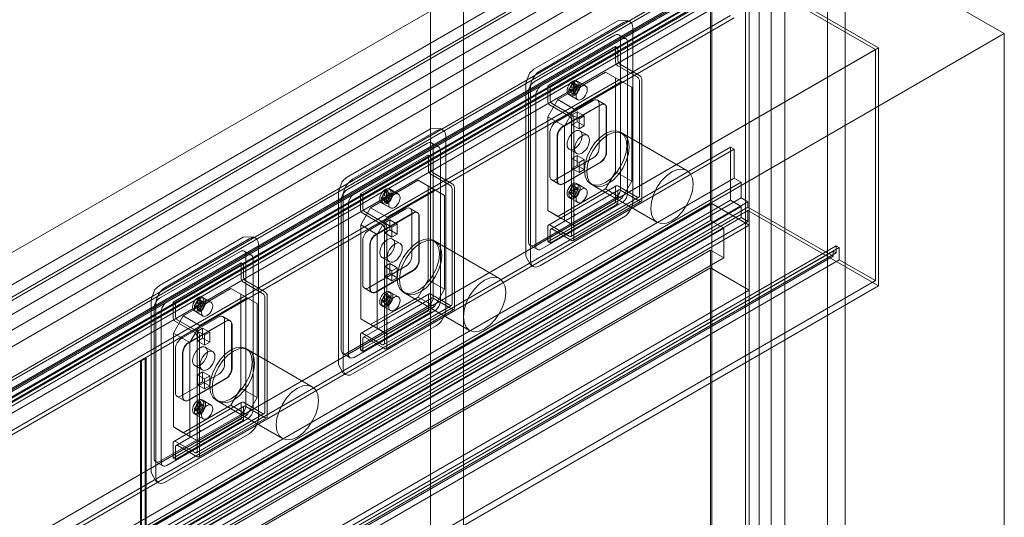
# Model space of a CAD drawing. Units: metres. Extents: x -85 to 327, y 0 to 147.
# Drawn here: x 8 to 9, y 139 to 140 of the extents above; entities that cross this region are included whole.
import ezdxf

# ---------------------------------------------------------------- set-up
doc = ezdxf.new("R2010")
doc.units = ezdxf.units.M
doc.layers.add('A-WALL', color=7, linetype='Continuous', lineweight=9)
doc.layers.add('P-PIPE', color=7, linetype='Continuous', lineweight=9, true_color=0x7f7f7f)
doc.layers.add('Q-SPCQ', color=7, linetype='Continuous', lineweight=9, true_color=0x7f7f7f)

# ---------------------------------------------------------------- blocks, each defined once
blk = doc.blocks.new('MAJESTIC SERIES RECESSED HORIZONTAL HEADWALL DOUBLE TIER  - 60_-5686737-ISOMETRICO TERCER NIVEL HOSPITALIZACION GENERAL-FASE 2')
at = {"layer": 'Q-SPCQ', "color": 201, "true_color": 0xd4aaff}
for p, q in [((-13.78223, 136.85415), (-13.78223, 137.37984)), ((-13.77579, 136.85043), (-13.77579, 137.37613)), ((-13.74685, 137.37888), (-13.74685, 136.85319)), ((-13.79454, 137.37274), (-13.79454, 136.84704)), ((-13.7881, 136.84332), (-13.7881, 137.36902)), ((-14.7981, 136.79333), (-13.8114, 137.363)), ((-13.81074, 137.363), (-13.81074, 136.83731)), ((-14.77958, 136.78264), (-13.79287, 137.35231)), ((-13.79287, 136.82662), (-13.79287, 137.35231)), ((-13.8114, 137.34756), (-14.7981, 136.77788)), ((-13.80496, 137.34384), (-14.79166, 136.77416)), ((-14.7981, 136.76366), (-13.8114, 137.33334)), ((-13.80496, 137.32962), (-14.79166, 136.75995)), ((-13.8114, 137.31789), (-14.7981, 136.74821)), ((-13.8114, 137.19346), (-13.8114, 137.31789)), ((-14.78856, 136.73906), (-13.80185, 137.30874)), ((-14.78334, 136.74061), (-13.79664, 137.31029)), ((-14.78011, 136.73875), (-13.7934, 137.30842)), ((-14.78334, 136.73605), (-13.79664, 137.30573)), ((-14.78011, 136.73419), (-13.7934, 137.30386)), ((-14.77958, 136.73752), (-13.79287, 137.3072)), ((-13.79287, 137.3072), (-14.77958, 136.73752)), ((-13.7934, 137.30386), (-13.73086, 137.26775)), ((-13.79287, 137.3072), (-13.79287, 137.18276)), ((-14.7838, 136.73243), (-13.79709, 137.3021)), ((-14.78011, 136.73253), (-13.7934, 137.3022)), ((-14.78011, 136.7303), (-13.7934, 137.29997)), ((-13.73229, 137.26692), (-13.7934, 137.3022)), ((-14.78676, 136.72636), (-13.80006, 137.29604)), ((-14.7838, 136.72465), (-13.79709, 137.29432)), ((-13.80185, 137.28323), (-14.78856, 136.71356)), ((-14.78676, 136.71252), (-13.80006, 137.28219)), ((-14.719, 136.69724), (-13.73229, 137.26692)), ((-14.71756, 136.69807), (-13.73086, 137.26775)), ((-13.73229, 137.15617), (-13.73229, 137.26692)), ((-13.73086, 137.26775), (-13.73086, 137.15368)), ((-14.78856, 136.65051), (-13.80185, 137.22018)), ((-14.78676, 136.64947), (-13.80006, 137.21915)), ((-13.80185, 137.19467), (-13.80185, 137.22018)), ((-13.80185, 137.22018), (-13.80006, 137.21915)), ((-13.80006, 137.21915), (-13.80006, 137.2053)), ((-14.78676, 136.63563), (-13.80006, 137.2053)), ((-13.80006, 137.2053), (-13.79664, 137.20333)), ((-14.78334, 136.63365), (-13.79664, 137.20333)), ((-13.79664, 137.20333), (-13.79664, 137.19579)), ((-14.78334, 136.62612), (-13.79664, 137.19579)), ((-13.79664, 137.19579), (-13.7934, 137.19392)), ((-14.7981, 136.62378), (-13.8114, 137.19346)), ((-13.8111, 137.19291), (-14.79781, 136.62323)), ((-14.78856, 136.625), (-13.80185, 137.19467)), ((-14.78334, 136.62199), (-13.79664, 137.19166)), ((-14.78011, 136.62425), (-13.7934, 137.19392)), ((-14.78011, 136.62178), (-13.7934, 137.19145)), ((-13.81143, 137.18503), (-13.81143, 137.19218)), ((-13.79287, 137.18276), (-13.8114, 137.19346)), ((-13.81031, 137.19283), (-13.79287, 137.18276)), ((-13.79664, 137.19166), (-13.80185, 137.19467)), ((-13.79664, 137.18642), (-13.79664, 137.19166)), ((-13.7934, 137.19392), (-13.7934, 137.19145)), ((-13.7934, 137.19145), (-13.7525, 137.16784)), ((-14.78334, 136.61674), (-13.79664, 137.18642)), ((-14.78011, 136.62012), (-13.7934, 137.1898)), ((-13.7934, 137.18455), (-13.79664, 137.18642)), ((-13.73086, 137.15368), (-13.7934, 137.1898)), ((-13.7934, 137.1898), (-13.7934, 137.18455)), ((-13.81143, 137.18503), (-14.79814, 136.61536)), ((-13.80496, 137.18129), (-14.79166, 136.61162)), ((-14.78011, 136.61488), (-13.7934, 137.18455)), ((-14.77958, 136.61309), (-13.79287, 137.18276)), ((-14.77958, 136.61309), (-13.79287, 137.18276)), ((-13.80496, 137.18129), (-13.81143, 137.18503)), ((-13.80496, 137.16708), (-13.80496, 137.18129)), ((-13.79287, 137.18276), (-13.79287, 137.15165)), ((-14.73785, 136.60319), (-13.75114, 137.17286)), ((-14.73633, 136.60231), (-13.74962, 137.17199)), ((-13.75114, 137.16953), (-13.75114, 137.17286)), ((-13.75114, 137.17286), (-13.74962, 137.17199)), ((-13.74962, 137.17199), (-13.74962, 137.16618)), ((-14.79814, 136.60114), (-13.81143, 137.17081)), ((-13.80496, 137.16708), (-14.79166, 136.5974)), ((-14.7392, 136.60063), (-13.7525, 137.17031)), ((-14.7392, 136.59816), (-13.7525, 137.16784)), ((-14.73785, 136.59985), (-13.75114, 137.16953)), ((-13.81143, 137.16366), (-13.81143, 137.17081)), ((-13.81143, 137.17081), (-13.80496, 137.16708)), ((-13.7525, 137.16784), (-13.7525, 137.17031)), ((-13.7525, 137.17031), (-13.75114, 137.16953)), ((-13.8114, 137.16235), (-14.7981, 136.59267)), ((-14.73633, 136.5965), (-13.74962, 137.16618)), ((-13.8114, 137.16235), (-13.79287, 137.15165)), ((-13.8114, 137.03791), (-13.8114, 137.16235)), ((-13.74962, 137.16618), (-13.73229, 137.15617)), ((-13.79287, 137.15165), (-13.81031, 137.16172)), ((-14.719, 136.5865), (-13.73229, 137.15617)), ((-14.71756, 136.58401), (-13.73086, 137.15368)), ((-14.77958, 136.58198), (-13.79287, 137.15165)), ((-13.79287, 137.15165), (-14.77958, 136.58198)), ((-13.79287, 137.15165), (-13.79287, 137.02722)), ((-14.08471, 137.11794), (-14.08246, 137.11923)), ((-14.08471, 136.9935), (-14.08471, 137.11794)), ((-14.08471, 137.11794), (-14.08426, 137.11768)), ((-14.08201, 137.11898), (-14.08426, 137.11768)), ((-14.08426, 137.11768), (-14.08426, 136.99325)), ((-14.08246, 137.11923), (-14.08246, 136.9948)), ((-14.08201, 137.11898), (-14.08246, 137.11923)), ((-14.08201, 136.99454), (-14.08201, 137.11898))]:
    blk.add_line(p, q, dxfattribs=at)
for points in [[(-13.81143, 137.19218, 0), (-13.81139, 137.19249, 0), (-13.81128, 137.19274, 0), (-13.8111, 137.19291, 0), (-13.81087, 137.19298, 0), (-13.8106, 137.19295, 0), (-13.81031, 137.19283, 0)], [(-13.81031, 137.16172, 0), (-13.8106, 137.16193, 0), (-13.81087, 137.16222, 0), (-13.8111, 137.16256, 0), (-13.81128, 137.16293, 0), (-13.81139, 137.16331, 0), (-13.81143, 137.16366, 0)]]:
    blk.add_polyline3d(points, dxfattribs=at)
blk = doc.blocks.new('VAC GAS OUTLET - VAC-5686738-ISOMETRICO TERCER NIVEL HOSPITALIZACION GENERAL-FASE 2')
at = {"layer": 'Q-SPCQ', "color": 201, "true_color": 0xd4aaff}
for p, q in [((-14.0354, 137.17703), (-14.07564, 137.1538)), ((-14.03262, 137.17615), (-14.07286, 137.15292)), ((-14.03071, 137.17719), (-14.0354, 137.17703)), ((-14.02945, 137.17647), (-14.03071, 137.17719)), ((-14.02813, 137.0906), (-14.02813, 137.17356)), ((-14.0755, 137.14782), (-14.0368, 137.17016)), ((-14.0368, 137.17016), (-14.0755, 137.14782)), ((-14.03339, 137.16819), (-14.07209, 137.14585)), ((-14.07209, 137.14585), (-14.03339, 137.16819)), ((-14.03148, 137.16838), (-14.03489, 137.17035)), ((-14.03148, 137.16838), (-14.03489, 137.17035)), ((-14.03411, 137.16861), (-14.03411, 137.09654)), ((-14.03411, 137.09654), (-14.03411, 137.16861)), ((-14.03646, 137.16466), (-14.06902, 137.14586)), ((-14.03533, 137.164), (-14.06789, 137.1452)), ((-14.03646, 137.16466), (-14.03646, 137.15736)), ((-14.03533, 137.164), (-14.03646, 137.16466)), ((-14.03533, 137.15801), (-14.03533, 137.164)), ((-14.03069, 137.09457), (-14.03069, 137.16664)), ((-14.03069, 137.16664), (-14.03069, 137.09457)), ((-14.03533, 137.1554), (-14.02613, 137.15009)), ((-14.025, 137.15074), (-14.0342, 137.15605)), ((-14.06415, 137.13929), (-14.04133, 137.15246)), ((-14.03346, 137.14792), (-14.05628, 137.13474)), ((-14.05425, 137.14777), (-14.05515, 137.14829)), ((-14.05083, 137.1458), (-14.05425, 137.14777)), ((-14.05274, 137.14587), (-14.04133, 137.15246)), ((-14.03658, 137.14971), (-14.04133, 137.15246)), ((-14.04133, 137.15246), (-14.03658, 137.14971)), ((-14.03346, 137.14792), (-14.04133, 137.15246)), ((-14.03658, 137.12721), (-14.03658, 137.14971)), ((-14.03658, 137.14971), (-14.03658, 137.1047)), ((-14.03658, 137.14971), (-14.02871, 137.14517)), ((-14.02871, 137.14517), (-14.03346, 137.14792)), ((-14.025, 137.14813), (-14.025, 137.09319)), ((-14.02387, 137.09123), (-14.02387, 137.14878)), ((-14.0795, 137.14712), (-14.0795, 137.06416)), ((-14.0782, 137.07108), (-14.0782, 137.14315)), ((-14.0782, 137.14315), (-14.0782, 137.07108)), ((-14.07735, 137.14515), (-14.07735, 137.06219)), ((-14.06789, 137.1452), (-14.06902, 137.14586)), ((-14.06902, 137.14586), (-14.06902, 137.13856)), ((-14.06789, 137.13921), (-14.06789, 137.1452)), ((-14.05274, 137.14587), (-14.06415, 137.13929)), ((-14.05741, 137.1452), (-14.05885, 137.14437)), ((-14.05885, 137.14437), (-14.05885, 137.14354)), ((-14.05885, 137.14354), (-14.05741, 137.14437)), ((-14.05885, 137.14437), (-14.05795, 137.14385)), ((-14.05885, 137.14354), (-14.05795, 137.14302)), ((-14.05795, 137.14385), (-14.05651, 137.14468)), ((-14.05651, 137.14385), (-14.05795, 137.14302)), ((-14.05795, 137.14302), (-14.05795, 137.14385)), ((-14.05669, 137.14749), (-14.05741, 137.14707)), ((-14.05741, 137.14707), (-14.05741, 137.1452)), ((-14.05741, 137.14707), (-14.05651, 137.14655)), ((-14.05651, 137.14468), (-14.05741, 137.1452)), ((-14.05741, 137.14437), (-14.05741, 137.14215)), ((-14.05741, 137.14437), (-14.05651, 137.14385)), ((-14.05669, 137.14561), (-14.05669, 137.14749)), ((-14.05669, 137.14749), (-14.05579, 137.14697)), ((-14.05525, 137.14644), (-14.05669, 137.14561)), ((-14.05669, 137.14478), (-14.05525, 137.14561)), ((-14.05669, 137.14561), (-14.05579, 137.1451)), ((-14.05669, 137.14257), (-14.05669, 137.14478)), ((-14.05669, 137.14478), (-14.05579, 137.14427)), ((-14.05651, 137.14655), (-14.05579, 137.14697)), ((-14.05651, 137.14468), (-14.05651, 137.14655)), ((-14.05651, 137.14163), (-14.05651, 137.14385)), ((-14.05579, 137.14697), (-14.05579, 137.1451)), ((-14.05579, 137.1451), (-14.05436, 137.14592)), ((-14.05436, 137.1451), (-14.05579, 137.14427)), ((-14.05579, 137.14427), (-14.05579, 137.14205)), ((-14.05525, 137.14561), (-14.05525, 137.14644)), ((-14.05525, 137.14644), (-14.05436, 137.14592)), ((-14.05525, 137.14561), (-14.05436, 137.1451)), ((-14.05436, 137.14592), (-14.05436, 137.1451)), ((-14.02871, 137.10016), (-14.02871, 137.14517)), ((-14.07479, 137.14118), (-14.07479, 137.06911)), ((-14.07479, 137.06911), (-14.07479, 137.14118)), ((-14.0689, 137.13105), (-14.06415, 137.13929)), ((-14.0689, 137.13105), (-14.06415, 137.13929)), ((-14.06512, 137.12842), (-14.04718, 137.13877)), ((-14.04718, 137.13877), (-14.06512, 137.12842)), ((-14.06415, 137.13929), (-14.05628, 137.13474)), ((-14.05896, 137.14169), (-14.05806, 137.14117)), ((-14.05806, 137.14117), (-14.05464, 137.1392)), ((-14.05741, 137.14215), (-14.05669, 137.14257)), ((-14.05741, 137.14215), (-14.05651, 137.14163)), ((-14.05669, 137.14257), (-14.05579, 137.14205)), ((-14.05579, 137.14205), (-14.05651, 137.14163)), ((-14.04161, 137.1369), (-14.0452, 137.13897)), ((-14.04179, 137.137), (-14.0452, 137.13897)), ((-14.06789, 137.1366), (-14.05869, 137.13129)), ((-14.05756, 137.13194), (-14.06676, 137.13725)), ((-14.06171, 137.12645), (-14.04377, 137.1368)), ((-14.04359, 137.1367), (-14.06153, 137.12634)), ((-14.05628, 137.13474), (-14.06104, 137.12651)), ((-14.04438, 137.13716), (-14.04438, 137.11613)), ((-14.04438, 137.11613), (-14.04438, 137.13716)), ((-14.04097, 137.13519), (-14.04097, 137.11416)), ((-14.04079, 137.11405), (-14.04079, 137.13508)), ((-14.0689, 137.10854), (-14.0689, 137.13105)), ((-14.0689, 137.08604), (-14.0689, 137.13105)), ((-14.0689, 137.13105), (-14.06104, 137.12651)), ((-14.05756, 137.12933), (-14.05756, 137.07439)), ((-14.0549, 137.13344), (-14.0574, 137.132)), ((-14.0574, 137.132), (-14.0574, 137.12719)), ((-14.0574, 137.132), (-14.05399, 137.13003)), ((-14.05643, 137.07243), (-14.05643, 137.12998)), ((-14.0549, 137.12863), (-14.0549, 137.13344)), ((-14.0549, 137.13344), (-14.05149, 137.13147)), ((-14.05399, 137.13003), (-14.05149, 137.13147)), ((-14.05399, 137.12522), (-14.05399, 137.13003)), ((-14.05149, 137.13147), (-14.05149, 137.12666)), ((-14.06104, 137.12651), (-14.06104, 137.08149)), ((-14.0574, 137.12719), (-14.0549, 137.12863)), ((-14.0574, 137.12719), (-14.05399, 137.12522)), ((-14.05149, 137.12666), (-14.0549, 137.12863)), ((-14.05149, 137.12666), (-14.05399, 137.12522)), ((-14.05002, 137.12217), (-14.05361, 137.12424)), ((-14.03658, 137.12721), (-14.03658, 137.1047)), ((-14.06793, 137.10253), (-14.06793, 137.12356)), ((-14.06793, 137.12356), (-14.06793, 137.10253)), ((-14.06451, 137.10056), (-14.06451, 137.12159)), ((-14.06433, 137.12149), (-14.06433, 137.10046)), ((-14.0023, 137.10532), (-14.03411, 137.12369)), ((-14.03297, 137.12303), (-14.03411, 137.12369)), ((-14.05869, 137.11545), (-14.0551, 137.11337)), ((-14.04718, 137.11127), (-14.06512, 137.10092)), ((-14.06512, 137.10092), (-14.04718, 137.11127)), ((-14.0549, 137.1125), (-14.0574, 137.11106)), ((-14.0574, 137.11106), (-14.0574, 137.10625)), ((-14.0574, 137.11106), (-14.05399, 137.10909)), ((-14.0549, 137.10769), (-14.0549, 137.1125)), ((-14.0549, 137.1125), (-14.05149, 137.11053)), ((-14.05399, 137.10909), (-14.05149, 137.11053)), ((-14.05149, 137.11053), (-14.05149, 137.10572)), ((-14.0689, 137.10854), (-14.0689, 137.08604)), ((-14.04377, 137.1093), (-14.06171, 137.09895)), ((-14.06153, 137.09884), (-14.04359, 137.1092)), ((-14.0574, 137.10625), (-14.0549, 137.10769)), ((-14.05399, 137.10428), (-14.0574, 137.10625)), ((-14.0549, 137.10769), (-14.05149, 137.10572)), ((-14.05399, 137.10428), (-14.05399, 137.10909)), ((-14.05149, 137.10572), (-14.05399, 137.10428)), ((-14.0671, 137.10072), (-14.06351, 137.09865)), ((-14.0671, 137.10072), (-14.06369, 137.09875)), ((-14.03658, 137.1047), (-14.04133, 137.09646)), ((-14.03658, 137.1047), (-14.04133, 137.09646)), ((-14.03658, 137.1047), (-14.02871, 137.10016)), ((-14.04133, 137.09646), (-14.06415, 137.08329)), ((-14.05741, 137.09594), (-14.05885, 137.09511)), ((-14.05669, 137.09823), (-14.05741, 137.09782)), ((-14.05741, 137.09782), (-14.05741, 137.09594)), ((-14.05741, 137.09782), (-14.05651, 137.0973)), ((-14.05651, 137.09543), (-14.05741, 137.09594)), ((-14.05669, 137.09636), (-14.05669, 137.09823)), ((-14.05669, 137.09823), (-14.05579, 137.09771)), ((-14.05525, 137.09719), (-14.05669, 137.09636)), ((-14.05669, 137.09553), (-14.05525, 137.09636)), ((-14.05669, 137.09636), (-14.05579, 137.09584)), ((-14.05651, 137.0973), (-14.05579, 137.09771)), ((-14.05651, 137.09543), (-14.05651, 137.0973)), ((-14.05579, 137.09771), (-14.05579, 137.09584)), ((-14.05579, 137.09584), (-14.05436, 137.09667)), ((-14.05436, 137.09584), (-14.05579, 137.09501)), ((-14.05525, 137.09636), (-14.05525, 137.09719)), ((-14.05525, 137.09719), (-14.05436, 137.09667)), ((-14.05525, 137.09636), (-14.05436, 137.09584)), ((-14.05425, 137.09852), (-14.05515, 137.09904)), ((-14.05436, 137.09667), (-14.05436, 137.09584)), ((-14.05083, 137.09655), (-14.05425, 137.09852)), ((-14.05274, 137.08988), (-14.04133, 137.09646)), ((-14.03613, 137.09793), (-14.05241, 137.08853)), ((-14.035, 137.09597), (-14.05128, 137.08657)), ((-14.04846, 137.09883), (-14.01665, 137.08047)), ((-14.04846, 137.09883), (-14.04732, 137.09818)), ((-14.04133, 137.09646), (-14.03346, 137.09192)), ((-14.03646, 137.09719), (-14.03646, 137.08989)), ((-14.02613, 137.09254), (-14.03533, 137.09785)), ((-14.0342, 137.09589), (-14.025, 137.09058)), ((-14.03346, 137.09192), (-14.02871, 137.10016)), ((-14.0368, 137.09187), (-14.0755, 137.06953)), ((-14.0755, 137.06953), (-14.0368, 137.09187)), ((-14.05896, 137.09244), (-14.05806, 137.09192)), ((-14.05885, 137.09511), (-14.05885, 137.09428)), ((-14.05885, 137.09428), (-14.05741, 137.09511)), ((-14.05885, 137.09511), (-14.05795, 137.0946)), ((-14.05885, 137.09428), (-14.05795, 137.09377)), ((-14.05806, 137.09192), (-14.05464, 137.08995)), ((-14.05795, 137.0946), (-14.05651, 137.09543)), ((-14.05651, 137.0946), (-14.05795, 137.09377)), ((-14.05795, 137.09377), (-14.05795, 137.0946)), ((-14.05741, 137.09511), (-14.05741, 137.0929)), ((-14.05741, 137.09511), (-14.05651, 137.0946)), ((-14.05741, 137.0929), (-14.05669, 137.09331)), ((-14.05741, 137.0929), (-14.05651, 137.09238)), ((-14.05669, 137.09331), (-14.05669, 137.09553)), ((-14.05669, 137.09553), (-14.05579, 137.09501)), ((-14.05669, 137.09331), (-14.05579, 137.09279)), ((-14.05651, 137.09238), (-14.05651, 137.0946)), ((-14.05579, 137.09279), (-14.05651, 137.09238)), ((-14.05628, 137.07875), (-14.03346, 137.09192)), ((-14.05579, 137.09501), (-14.05579, 137.09279)), ((-14.04161, 137.08306), (-14.02533, 137.09246)), ((-14.03533, 137.08924), (-14.03533, 137.09523)), ((-14.07209, 137.06756), (-14.03339, 137.0899)), ((-14.03339, 137.0899), (-14.07209, 137.06756)), ((-14.03646, 137.08989), (-14.06902, 137.07109)), ((-14.05241, 137.08853), (-14.06869, 137.07913)), ((-14.03533, 137.08924), (-14.06789, 137.07044)), ((-14.05128, 137.08657), (-14.06756, 137.07717)), ((-14.05274, 137.08988), (-14.06415, 137.08329)), ((-14.04048, 137.0811), (-14.0242, 137.0905)), ((-14.03646, 137.08989), (-14.03533, 137.08924)), ((-14.07286, 137.0596), (-14.03262, 137.08283)), ((-14.0689, 137.08604), (-14.06415, 137.08329)), ((-14.06415, 137.08329), (-14.0689, 137.08604)), ((-14.0689, 137.08604), (-14.06104, 137.08149)), ((-14.06415, 137.08329), (-14.05628, 137.07875)), ((-14.05789, 137.07366), (-14.04161, 137.08306)), ((-14.05579, 137.08428), (-14.05651, 137.08386)), ((-14.06902, 137.07839), (-14.06902, 137.07109)), ((-14.05869, 137.07374), (-14.06789, 137.07905)), ((-14.06676, 137.07709), (-14.05756, 137.07178)), ((-14.06104, 137.08149), (-14.05628, 137.07875)), ((-14.05676, 137.0717), (-14.04048, 137.0811)), ((-14.06789, 137.07044), (-14.06789, 137.07643)), ((-14.07741, 137.06934), (-14.074, 137.06737)), ((-14.07741, 137.06934), (-14.074, 137.06737)), ((-14.06902, 137.07109), (-14.06789, 137.07044)), ((-14.07729, 137.06001), (-14.0795, 137.06416)), ((-14.07729, 137.06001), (-14.07603, 137.05928))]:
    blk.add_line(p, q, dxfattribs=at)
for points in [[(-14.02813, 137.17356, 0), (-14.02829, 137.17481, 0), (-14.02874, 137.1758, 0), (-14.02945, 137.17647, 0), (-14.03038, 137.17675, 0), (-14.03146, 137.17665, 0), (-14.03262, 137.17615, 0)], [(-14.0368, 137.17016, 0), (-14.0361, 137.17046, 0), (-14.03545, 137.17052, 0), (-14.03489, 137.17035, 0), (-14.03447, 137.16995, 0), (-14.0342, 137.16936, 0), (-14.03411, 137.16861, 0)], [(-14.03411, 137.16861, 0), (-14.0342, 137.16936, 0), (-14.03447, 137.16995, 0), (-14.03489, 137.17035, 0), (-14.03545, 137.17052, 0), (-14.0361, 137.17046, 0), (-14.0368, 137.17016, 0)], [(-14.03069, 137.16664, 0), (-14.03078, 137.16739, 0), (-14.03105, 137.16798, 0), (-14.03148, 137.16838, 0), (-14.03204, 137.16855, 0), (-14.03269, 137.16849, 0), (-14.03339, 137.16819, 0)], [(-14.03339, 137.16819, 0), (-14.03269, 137.16849, 0), (-14.03204, 137.16855, 0), (-14.03148, 137.16838, 0), (-14.03105, 137.16798, 0), (-14.03078, 137.16739, 0), (-14.03069, 137.16664, 0)], [(-14.03533, 137.1554, 0), (-14.03562, 137.15561, 0), (-14.03589, 137.1559, 0), (-14.03613, 137.15624, 0), (-14.03631, 137.15662, 0), (-14.03642, 137.157, 0), (-14.03646, 137.15736, 0)], [(-14.03533, 137.15801, 0), (-14.03529, 137.15765, 0), (-14.03518, 137.15727, 0), (-14.035, 137.1569, 0), (-14.03476, 137.15655, 0), (-14.03449, 137.15626, 0), (-14.0342, 137.15605, 0)], [(-14.0795, 137.14712, 0), (-14.0778, 137.15185, 0), (-14.07564, 137.1538, 0)], [(-14.07286, 137.15292, 0), (-14.07402, 137.15208, 0), (-14.0751, 137.15093, 0), (-14.07603, 137.14957, 0), (-14.07674, 137.14809, 0), (-14.07719, 137.14658, 0), (-14.07735, 137.14515, 0)], [(-14.0782, 137.14315, 0), (-14.07811, 137.14401, 0), (-14.07784, 137.14491, 0), (-14.07741, 137.14581, 0), (-14.07685, 137.14662, 0), (-14.0762, 137.14731, 0), (-14.0755, 137.14782, 0)], [(-14.0755, 137.14782, 0), (-14.0762, 137.14731, 0), (-14.07685, 137.14662, 0), (-14.07741, 137.14581, 0), (-14.07784, 137.14491, 0), (-14.07811, 137.14401, 0), (-14.0782, 137.14315, 0)], [(-14.05974, 137.14344, 0), (-14.05965, 137.14429, 0), (-14.05938, 137.1452, 0), (-14.05896, 137.14609, 0), (-14.0584, 137.14691, 0), (-14.05775, 137.14759, 0), (-14.05705, 137.1481, 0), (-14.05635, 137.1484, 0), (-14.0557, 137.14846, 0), (-14.05515, 137.14829, 0), (-14.05472, 137.14789, 0), (-14.05445, 137.1473, 0), (-14.05436, 137.14655, 0)], [(-14.05346, 137.14603, 0), (-14.05355, 137.14678, 0), (-14.05382, 137.14738, 0), (-14.05425, 137.14777, 0), (-14.0548, 137.14794, 0), (-14.05545, 137.14788, 0), (-14.05615, 137.14758, 0), (-14.05685, 137.14708, 0), (-14.0575, 137.14639, 0), (-14.05806, 137.14557, 0), (-14.05849, 137.14468, 0), (-14.05875, 137.14378, 0), (-14.05885, 137.14292, 0)], [(-14.05346, 137.14603, 0), (-14.05355, 137.14678, 0), (-14.05382, 137.14738, 0), (-14.05425, 137.14777, 0), (-14.0548, 137.14794, 0), (-14.05545, 137.14788, 0), (-14.05615, 137.14758, 0), (-14.05685, 137.14708, 0), (-14.0575, 137.14639, 0), (-14.05806, 137.14557, 0), (-14.05849, 137.14468, 0), (-14.05875, 137.14378, 0), (-14.05885, 137.14292, 0)], [(-14.025, 137.14813, 0), (-14.02504, 137.14849, 0), (-14.02515, 137.14887, 0), (-14.02533, 137.14924, 0), (-14.02557, 137.14959, 0), (-14.02584, 137.14987, 0), (-14.02613, 137.15009, 0)], [(-14.025, 137.15074, 0), (-14.02471, 137.15053, 0), (-14.02443, 137.15024, 0), (-14.0242, 137.1499, 0), (-14.02402, 137.14952, 0), (-14.02391, 137.14914, 0), (-14.02387, 137.14878, 0)], [(-14.07209, 137.14585, 0), (-14.07279, 137.14534, 0), (-14.07344, 137.14465, 0), (-14.074, 137.14384, 0), (-14.07443, 137.14294, 0), (-14.07469, 137.14204, 0), (-14.07479, 137.14118, 0)], [(-14.07479, 137.14118, 0), (-14.07469, 137.14204, 0), (-14.07443, 137.14294, 0), (-14.074, 137.14384, 0), (-14.07344, 137.14465, 0), (-14.07279, 137.14534, 0), (-14.07209, 137.14585, 0)], [(-14.05436, 137.14655, 0), (-14.05445, 137.14569, 0), (-14.05472, 137.14478, 0), (-14.05515, 137.14389, 0), (-14.0557, 137.14307, 0), (-14.05635, 137.14239, 0), (-14.05705, 137.14188, 0), (-14.05775, 137.14158, 0), (-14.0584, 137.14152, 0), (-14.05896, 137.14169, 0), (-14.05938, 137.14209, 0), (-14.05965, 137.14268, 0), (-14.05974, 137.14344, 0)], [(-14.05885, 137.14292, 0), (-14.05875, 137.14217, 0), (-14.05849, 137.14157, 0), (-14.05806, 137.14117, 0), (-14.0575, 137.141, 0), (-14.05685, 137.14107, 0), (-14.05615, 137.14136, 0), (-14.05545, 137.14187, 0), (-14.0548, 137.14256, 0), (-14.05425, 137.14337, 0), (-14.05382, 137.14426, 0), (-14.05355, 137.14517, 0), (-14.05346, 137.14603, 0)], [(-14.05885, 137.14292, 0), (-14.05875, 137.14217, 0), (-14.05849, 137.14157, 0), (-14.05806, 137.14117, 0), (-14.0575, 137.141, 0), (-14.05685, 137.14107, 0), (-14.05615, 137.14136, 0), (-14.05545, 137.14187, 0), (-14.0548, 137.14256, 0), (-14.05425, 137.14337, 0), (-14.05382, 137.14426, 0), (-14.05355, 137.14517, 0), (-14.05346, 137.14603, 0)], [(-14.05543, 137.14095, 0), (-14.05534, 137.14181, 0), (-14.05507, 137.14271, 0), (-14.05464, 137.1436, 0), (-14.05409, 137.14442, 0), (-14.05344, 137.1451, 0), (-14.05274, 137.14561, 0), (-14.05204, 137.14591, 0), (-14.05139, 137.14597, 0), (-14.05083, 137.1458, 0), (-14.05041, 137.14541, 0), (-14.05014, 137.14481, 0), (-14.05005, 137.14406, 0)], [(-14.05005, 137.14406, 0), (-14.05014, 137.1432, 0), (-14.05041, 137.14229, 0), (-14.05083, 137.1414, 0), (-14.05139, 137.14059, 0), (-14.05204, 137.1399, 0), (-14.05274, 137.13939, 0), (-14.05344, 137.1391, 0), (-14.05409, 137.13903, 0), (-14.05464, 137.1392, 0), (-14.05507, 137.1396, 0), (-14.05534, 137.1402, 0), (-14.05543, 137.14095, 0)], [(-14.06902, 137.13856, 0), (-14.06898, 137.1382, 0), (-14.06887, 137.13782, 0), (-14.06869, 137.13744, 0), (-14.06845, 137.1371, 0), (-14.06818, 137.13681, 0), (-14.06789, 137.1366, 0)], [(-14.06676, 137.13725, 0), (-14.06705, 137.13746, 0), (-14.06732, 137.13775, 0), (-14.06756, 137.1381, 0), (-14.06774, 137.13847, 0), (-14.06785, 137.13885, 0), (-14.06789, 137.13921, 0)], [(-14.04718, 137.13877, 0), (-14.04646, 137.13908, 0), (-14.04578, 137.13915, 0), (-14.0452, 137.13897, 0), (-14.04475, 137.13856, 0), (-14.04447, 137.13794, 0), (-14.04438, 137.13716, 0)], [(-14.04438, 137.13716, 0), (-14.04447, 137.13794, 0), (-14.04475, 137.13856, 0), (-14.0452, 137.13897, 0), (-14.04578, 137.13915, 0), (-14.04646, 137.13908, 0), (-14.04718, 137.13877, 0)], [(-14.04377, 137.1368, 0), (-14.04304, 137.13711, 0), (-14.04237, 137.13718, 0), (-14.04179, 137.137, 0), (-14.04134, 137.13659, 0), (-14.04106, 137.13597, 0), (-14.04097, 137.13519, 0)], [(-14.04079, 137.13508, 0), (-14.04088, 137.13587, 0), (-14.04116, 137.13648, 0), (-14.04161, 137.1369, 0), (-14.04219, 137.13708, 0), (-14.04286, 137.13701, 0), (-14.04359, 137.1367, 0)], [(-14.05869, 137.13129, 0), (-14.0584, 137.13107, 0), (-14.05813, 137.13079, 0), (-14.05789, 137.13044, 0), (-14.05771, 137.13007, 0), (-14.0576, 137.12969, 0), (-14.05756, 137.12933, 0)], [(-14.05643, 137.12998, 0), (-14.05647, 137.13034, 0), (-14.05658, 137.13072, 0), (-14.05676, 137.1311, 0), (-14.057, 137.13144, 0), (-14.05727, 137.13173, 0), (-14.05756, 137.13194, 0)], [(-14.06793, 137.12356, 0), (-14.06783, 137.12446, 0), (-14.06755, 137.1254, 0), (-14.0671, 137.12632, 0), (-14.06652, 137.12717, 0), (-14.06585, 137.12789, 0), (-14.06512, 137.12842, 0)], [(-14.06512, 137.12842, 0), (-14.06585, 137.12789, 0), (-14.06652, 137.12717, 0), (-14.0671, 137.12632, 0), (-14.06755, 137.1254, 0), (-14.06783, 137.12446, 0), (-14.06793, 137.12356, 0)], [(-14.06451, 137.12159, 0), (-14.06442, 137.12249, 0), (-14.06414, 137.12343, 0), (-14.06369, 137.12435, 0), (-14.06311, 137.1252, 0), (-14.06244, 137.12592, 0), (-14.06171, 137.12645, 0)], [(-14.06153, 137.12634, 0), (-14.06226, 137.12581, 0), (-14.06293, 137.1251, 0), (-14.06351, 137.12425, 0), (-14.06396, 137.12332, 0), (-14.06424, 137.12238, 0), (-14.06433, 137.12149, 0)], [(-14.05256, 137.12192, 0), (-14.05268, 137.12292, 0), (-14.05304, 137.12372, 0), (-14.05361, 137.12424, 0), (-14.05436, 137.12447, 0), (-14.05522, 137.12439, 0), (-14.05615, 137.12399, 0), (-14.05708, 137.12331, 0), (-14.05795, 137.1224, 0), (-14.05869, 137.12131, 0), (-14.05926, 137.12012, 0), (-14.05962, 137.11892, 0), (-14.05974, 137.11777, 0)], [(-14.05143, 137.1054, 0), (-14.05108, 137.10863, 0), (-14.05007, 137.11204, 0), (-14.04846, 137.1154, 0), (-14.04635, 137.11848, 0), (-14.04391, 137.12106, 0), (-14.04128, 137.12298, 0), (-14.03865, 137.12409, 0), (-14.03621, 137.12434, 0), (-14.03411, 137.12369, 0), (-14.03249, 137.12219, 0), (-14.03148, 137.11995, 0), (-14.03113, 137.11712, 0)], [(-14.03113, 137.11712, 0), (-14.03148, 137.11995, 0), (-14.03249, 137.12219, 0), (-14.03411, 137.12369, 0), (-14.03621, 137.12434, 0), (-14.03865, 137.12409, 0), (-14.04128, 137.12298, 0), (-14.04391, 137.12106, 0), (-14.04635, 137.11848, 0), (-14.04846, 137.1154, 0), (-14.05007, 137.11204, 0), (-14.05108, 137.10863, 0), (-14.05143, 137.1054, 0)], [(-14.05974, 137.11777, 0), (-14.05962, 137.11677, 0), (-14.05926, 137.11598, 0), (-14.05869, 137.11545, 0), (-14.05795, 137.11522, 0), (-14.05708, 137.1153, 0), (-14.05615, 137.1157, 0), (-14.05522, 137.11638, 0), (-14.05436, 137.11729, 0), (-14.05361, 137.11838, 0), (-14.05304, 137.11957, 0), (-14.05268, 137.12077, 0), (-14.05256, 137.12192, 0)], [(-14.05615, 137.1157, 0), (-14.05603, 137.11684, 0), (-14.05567, 137.11805, 0), (-14.0551, 137.11924, 0), (-14.05436, 137.12033, 0), (-14.05349, 137.12124, 0), (-14.05256, 137.12192, 0), (-14.05163, 137.12231, 0), (-14.05076, 137.1224, 0), (-14.05002, 137.12217, 0), (-14.04945, 137.12164, 0), (-14.04909, 137.12085, 0), (-14.04897, 137.11985, 0)], [(-14.04897, 137.11985, 0), (-14.04909, 137.1187, 0), (-14.04945, 137.11749, 0), (-14.05002, 137.1163, 0), (-14.05076, 137.11522, 0), (-14.05163, 137.1143, 0), (-14.05256, 137.11362, 0), (-14.05349, 137.11323, 0), (-14.05436, 137.11314, 0), (-14.0551, 137.11337, 0), (-14.05567, 137.1139, 0), (-14.05603, 137.11469, 0), (-14.05615, 137.1157, 0)], [(-14.0503, 137.10475, 0), (-14.04995, 137.10798, 0), (-14.04894, 137.11139, 0), (-14.04732, 137.11475, 0), (-14.04522, 137.11782, 0), (-14.04278, 137.12041, 0), (-14.04015, 137.12232, 0), (-14.03752, 137.12344, 0), (-14.03508, 137.12368, 0), (-14.03297, 137.12303, 0), (-14.03136, 137.12154, 0), (-14.03035, 137.1193, 0), (-14.03, 137.11646, 0)], [(-14.03113, 137.11712, 0), (-14.03148, 137.11389, 0), (-14.03249, 137.11047, 0), (-14.03411, 137.10712, 0), (-14.03621, 137.10404, 0), (-14.03865, 137.10146, 0), (-14.04128, 137.09954, 0), (-14.04391, 137.09842, 0), (-14.04635, 137.09818, 0), (-14.04846, 137.09883, 0), (-14.05007, 137.10033, 0), (-14.05108, 137.10257, 0), (-14.05143, 137.1054, 0)], [(-14.05143, 137.1054, 0), (-14.05108, 137.10257, 0), (-14.05007, 137.10033, 0), (-14.04846, 137.09883, 0), (-14.04635, 137.09818, 0), (-14.04391, 137.09842, 0), (-14.04128, 137.09954, 0), (-14.03865, 137.10146, 0), (-14.03621, 137.10404, 0), (-14.03411, 137.10712, 0), (-14.03249, 137.11047, 0), (-14.03148, 137.11389, 0), (-14.03113, 137.11712, 0)], [(-14.03, 137.11646, 0), (-14.03035, 137.11323, 0), (-14.03136, 137.10982, 0), (-14.03297, 137.10646, 0), (-14.03508, 137.10339, 0), (-14.03752, 137.1008, 0), (-14.04015, 137.09889, 0), (-14.04278, 137.09777, 0), (-14.04522, 137.09753, 0), (-14.04732, 137.09818, 0), (-14.04894, 137.09967, 0), (-14.04995, 137.10191, 0), (-14.0503, 137.10475, 0)], [(-14.04438, 137.11613, 0), (-14.04447, 137.11524, 0), (-14.04475, 137.11429, 0), (-14.0452, 137.11337, 0), (-14.04578, 137.11252, 0), (-14.04646, 137.1118, 0), (-14.04718, 137.11127, 0)], [(-14.04718, 137.11127, 0), (-14.04646, 137.1118, 0), (-14.04578, 137.11252, 0), (-14.0452, 137.11337, 0), (-14.04475, 137.11429, 0), (-14.04447, 137.11524, 0), (-14.04438, 137.11613, 0)], [(-14.04097, 137.11416, 0), (-14.04106, 137.11327, 0), (-14.04134, 137.11232, 0), (-14.04179, 137.1114, 0), (-14.04237, 137.11055, 0), (-14.04304, 137.10983, 0), (-14.04377, 137.1093, 0)], [(-14.04359, 137.1092, 0), (-14.04286, 137.10973, 0), (-14.04219, 137.11044, 0), (-14.04161, 137.11129, 0), (-14.04116, 137.11222, 0), (-14.04088, 137.11316, 0), (-14.04079, 137.11405, 0)], [(-13.99932, 137.09875, 0), (-13.99967, 137.10159, 0), (-14.00068, 137.10383, 0), (-14.0023, 137.10532, 0), (-14.0044, 137.10597, 0), (-14.00685, 137.10573, 0), (-14.00947, 137.10461, 0), (-14.0121, 137.1027, 0), (-14.01455, 137.10011, 0), (-14.01665, 137.09704, 0), (-14.01826, 137.09368, 0), (-14.01927, 137.09027, 0), (-14.01962, 137.08704, 0)], [(-14.06512, 137.10092, 0), (-14.06585, 137.10061, 0), (-14.06652, 137.10054, 0), (-14.0671, 137.10072, 0), (-14.06755, 137.10113, 0), (-14.06783, 137.10175, 0), (-14.06793, 137.10253, 0)], [(-14.06793, 137.10253, 0), (-14.06783, 137.10175, 0), (-14.06755, 137.10113, 0), (-14.0671, 137.10072, 0), (-14.06652, 137.10054, 0), (-14.06585, 137.10061, 0), (-14.06512, 137.10092, 0)], [(-14.06171, 137.09895, 0), (-14.06244, 137.09864, 0), (-14.06311, 137.09857, 0), (-14.06369, 137.09875, 0), (-14.06414, 137.09916, 0), (-14.06442, 137.09978, 0), (-14.06451, 137.10056, 0)], [(-14.06433, 137.10046, 0), (-14.06424, 137.09968, 0), (-14.06396, 137.09906, 0), (-14.06351, 137.09865, 0), (-14.06293, 137.09847, 0), (-14.06226, 137.09853, 0), (-14.06153, 137.09884, 0)], [(-14.05974, 137.09418, 0), (-14.05965, 137.09504, 0), (-14.05938, 137.09594, 0), (-14.05896, 137.09684, 0), (-14.0584, 137.09765, 0), (-14.05775, 137.09834, 0), (-14.05705, 137.09885, 0), (-14.05635, 137.09914, 0), (-14.0557, 137.09921, 0), (-14.05515, 137.09904, 0), (-14.05472, 137.09864, 0), (-14.05445, 137.09804, 0), (-14.05436, 137.09729, 0)], [(-14.05436, 137.09729, 0), (-14.05445, 137.09643, 0), (-14.05472, 137.09553, 0), (-14.05515, 137.09464, 0), (-14.0557, 137.09382, 0), (-14.05635, 137.09313, 0), (-14.05705, 137.09263, 0), (-14.05775, 137.09233, 0), (-14.0584, 137.09226, 0), (-14.05896, 137.09244, 0), (-14.05938, 137.09283, 0), (-14.05965, 137.09343, 0), (-14.05974, 137.09418, 0)], [(-14.05346, 137.09677, 0), (-14.05355, 137.09753, 0), (-14.05382, 137.09812, 0), (-14.05425, 137.09852, 0), (-14.0548, 137.09869, 0), (-14.05545, 137.09863, 0), (-14.05615, 137.09833, 0), (-14.05685, 137.09782, 0), (-14.0575, 137.09713, 0), (-14.05806, 137.09632, 0), (-14.05849, 137.09543, 0), (-14.05875, 137.09452, 0), (-14.05885, 137.09366, 0)], [(-14.05346, 137.09677, 0), (-14.05355, 137.09753, 0), (-14.05382, 137.09812, 0), (-14.05425, 137.09852, 0), (-14.0548, 137.09869, 0), (-14.05545, 137.09863, 0), (-14.05615, 137.09833, 0), (-14.05685, 137.09782, 0), (-14.0575, 137.09713, 0), (-14.05806, 137.09632, 0), (-14.05849, 137.09543, 0), (-14.05875, 137.09452, 0), (-14.05885, 137.09366, 0)], [(-14.05885, 137.09366, 0), (-14.05875, 137.09291, 0), (-14.05849, 137.09232, 0), (-14.05806, 137.09192, 0), (-14.0575, 137.09175, 0), (-14.05685, 137.09181, 0), (-14.05615, 137.09211, 0), (-14.05545, 137.09262, 0), (-14.0548, 137.0933, 0), (-14.05425, 137.09412, 0), (-14.05382, 137.09501, 0), (-14.05355, 137.09591, 0), (-14.05346, 137.09677, 0)], [(-14.05885, 137.09366, 0), (-14.05875, 137.09291, 0), (-14.05849, 137.09232, 0), (-14.05806, 137.09192, 0), (-14.0575, 137.09175, 0), (-14.05685, 137.09181, 0), (-14.05615, 137.09211, 0), (-14.05545, 137.09262, 0), (-14.0548, 137.0933, 0), (-14.05425, 137.09412, 0), (-14.05382, 137.09501, 0), (-14.05355, 137.09591, 0), (-14.05346, 137.09677, 0)], [(-14.05543, 137.09169, 0), (-14.05534, 137.09255, 0), (-14.05507, 137.09346, 0), (-14.05464, 137.09435, 0), (-14.05409, 137.09516, 0), (-14.05344, 137.09585, 0), (-14.05274, 137.09636, 0), (-14.05204, 137.09665, 0), (-14.05139, 137.09672, 0), (-14.05083, 137.09655, 0), (-14.05041, 137.09615, 0), (-14.05014, 137.09556, 0), (-14.05005, 137.0948, 0)], [(-14.03411, 137.09654, 0), (-14.0342, 137.09568, 0), (-14.03447, 137.09478, 0), (-14.03489, 137.09388, 0), (-14.03545, 137.09307, 0), (-14.0361, 137.09238, 0), (-14.0368, 137.09187, 0)], [(-14.0368, 137.09187, 0), (-14.0361, 137.09238, 0), (-14.03545, 137.09307, 0), (-14.03489, 137.09388, 0), (-14.03447, 137.09478, 0), (-14.0342, 137.09568, 0), (-14.03411, 137.09654, 0)], [(-14.03646, 137.09719, 0), (-14.03642, 137.09751, 0), (-14.03631, 137.09776, 0), (-14.03613, 137.09793, 0), (-14.03589, 137.098, 0), (-14.03562, 137.09797, 0), (-14.03533, 137.09785, 0)], [(-14.0342, 137.09589, 0), (-14.03449, 137.09601, 0), (-14.03476, 137.09604, 0), (-14.035, 137.09597, 0), (-14.03518, 137.0958, 0), (-14.03529, 137.09555, 0), (-14.03533, 137.09523, 0)], [(-14.01962, 137.08704, 0), (-14.01927, 137.0842, 0), (-14.01826, 137.08196, 0), (-14.01665, 137.08047, 0), (-14.01455, 137.07982, 0), (-14.0121, 137.08006, 0), (-14.00947, 137.08118, 0), (-14.00685, 137.08309, 0), (-14.0044, 137.08568, 0), (-14.0023, 137.08875, 0), (-14.00068, 137.09211, 0), (-13.99967, 137.09552, 0), (-13.99932, 137.09875, 0)], [(-14.05005, 137.0948, 0), (-14.05014, 137.09394, 0), (-14.05041, 137.09304, 0), (-14.05083, 137.09215, 0), (-14.05139, 137.09133, 0), (-14.05204, 137.09065, 0), (-14.05274, 137.09014, 0), (-14.05344, 137.08984, 0), (-14.05409, 137.08978, 0), (-14.05464, 137.08995, 0), (-14.05507, 137.09035, 0), (-14.05534, 137.09094, 0), (-14.05543, 137.09169, 0)], [(-14.03339, 137.0899, 0), (-14.03269, 137.09041, 0), (-14.03204, 137.0911, 0), (-14.03148, 137.09191, 0), (-14.03105, 137.09281, 0), (-14.03078, 137.09371, 0), (-14.03069, 137.09457, 0)], [(-14.03069, 137.09457, 0), (-14.03078, 137.09371, 0), (-14.03105, 137.09281, 0), (-14.03148, 137.09191, 0), (-14.03204, 137.0911, 0), (-14.03269, 137.09041, 0), (-14.03339, 137.0899, 0)], [(-14.02613, 137.09254, 0), (-14.02584, 137.09241, 0), (-14.02557, 137.09239, 0), (-14.02533, 137.09246, 0), (-14.02515, 137.09262, 0), (-14.02504, 137.09287, 0), (-14.025, 137.09319, 0)], [(-14.02387, 137.09123, 0), (-14.02391, 137.09091, 0), (-14.02402, 137.09066, 0), (-14.0242, 137.0905, 0), (-14.02443, 137.09043, 0), (-14.02471, 137.09045, 0), (-14.025, 137.09058, 0)], [(-14.03262, 137.08283, 0), (-14.03146, 137.08367, 0), (-14.03038, 137.08482, 0), (-14.02945, 137.08618, 0), (-14.02874, 137.08766, 0), (-14.02829, 137.08917, 0), (-14.02813, 137.0906, 0)], [(-14.06789, 137.07905, 0), (-14.06818, 137.07917, 0), (-14.06845, 137.0792, 0), (-14.06869, 137.07913, 0), (-14.06887, 137.07896, 0), (-14.06898, 137.07871, 0), (-14.06902, 137.07839, 0)], [(-14.06789, 137.07643, 0), (-14.06785, 137.07675, 0), (-14.06774, 137.077, 0), (-14.06756, 137.07717, 0), (-14.06732, 137.07724, 0), (-14.06705, 137.07721, 0), (-14.06676, 137.07709, 0)], [(-14.05756, 137.07439, 0), (-14.0576, 137.07407, 0), (-14.05771, 137.07382, 0), (-14.05789, 137.07366, 0), (-14.05813, 137.07359, 0), (-14.0584, 137.07361, 0), (-14.05869, 137.07374, 0)], [(-14.05756, 137.07178, 0), (-14.05727, 137.07165, 0), (-14.057, 137.07163, 0), (-14.05676, 137.0717, 0), (-14.05658, 137.07186, 0), (-14.05647, 137.07211, 0), (-14.05643, 137.07243, 0)], [(-14.0755, 137.06953, 0), (-14.0762, 137.06923, 0), (-14.07685, 137.06917, 0), (-14.07741, 137.06934, 0), (-14.07784, 137.06974, 0), (-14.07811, 137.07033, 0), (-14.0782, 137.07108, 0)], [(-14.0782, 137.07108, 0), (-14.07811, 137.07033, 0), (-14.07784, 137.06974, 0), (-14.07741, 137.06934, 0), (-14.07685, 137.06917, 0), (-14.0762, 137.06923, 0), (-14.0755, 137.06953, 0)], [(-14.07479, 137.06911, 0), (-14.07469, 137.06836, 0), (-14.07443, 137.06777, 0), (-14.074, 137.06737, 0), (-14.07344, 137.0672, 0), (-14.07279, 137.06726, 0), (-14.07209, 137.06756, 0)], [(-14.07209, 137.06756, 0), (-14.07279, 137.06726, 0), (-14.07344, 137.0672, 0), (-14.074, 137.06737, 0), (-14.07443, 137.06777, 0), (-14.07469, 137.06836, 0), (-14.07479, 137.06911, 0)], [(-14.07735, 137.06219, 0), (-14.07719, 137.06094, 0), (-14.07674, 137.05995, 0), (-14.07603, 137.05928, 0), (-14.0751, 137.059, 0), (-14.07402, 137.0591, 0), (-14.07286, 137.0596, 0)]]:
    blk.add_polyline3d(points, dxfattribs=at)
for start_param, end_param in [(5.497787, 8.63938), (2.356194, 5.497787)]:
    blk.add_ellipse((-14.05615, 137.09522), major_axis=(0.00191, 0.0033), ratio=0.57735, start_param=start_param, end_param=end_param, dxfattribs=at)

msp = doc.modelspace()

# ---------------------------------------------------------------- linework, layer by layer
at = {"layer": 'A-WALL', "color": 253, "true_color": 0xaaaaaa}
for p, q in [((7.80092, 138.97256), (8.87006, 139.58983)), ((8.87006, 139.58983), (8.87006, 139.15967)), ((8.87006, 139.58983), (8.95491, 139.54084)), ((8.95491, 139.54084), (7.88577, 138.92357)), ((8.95491, 139.11068), (8.95491, 139.54084))]:
    msp.add_line(p, q, dxfattribs=at)
at = {"layer": 'P-PIPE', "color": 96, "true_color": 0x008000}
for p, q in [((8.6797, 139.83528), (8.6797, 139.13926)), ((8.69557, 139.13926), (8.69557, 139.83528))]:
    msp.add_line(p, q, dxfattribs=at)

# ---------------------------------------------------------------- block references
at = {"layer": 'Q-SPCQ', "color": 201, "true_color": 0xd4aaff}
for name, p in [('MAJESTIC SERIES RECESSED HORIZONTAL HEADWALL DOUBLE TIER  - 60_-5686737-ISOMETRICO TERCER NIVEL HOSPITALIZACION GENERAL-FASE 2', (22.6254, 2.26626)), ('VAC GAS OUTLET - VAC-5686738-ISOMETRICO TERCER NIVEL HOSPITALIZACION GENERAL-FASE 2', (22.805, 2.36996)), ('VAC GAS OUTLET - VAC-5686738-ISOMETRICO TERCER NIVEL HOSPITALIZACION GENERAL-FASE 2', (22.7152, 2.31811)), ('VAC GAS OUTLET - VAC-5686738-ISOMETRICO TERCER NIVEL HOSPITALIZACION GENERAL-FASE 2', (22.6254, 2.26626))]:
    msp.add_blockref(name, p, dxfattribs=at)

doc.saveas('drawing.dxf')
